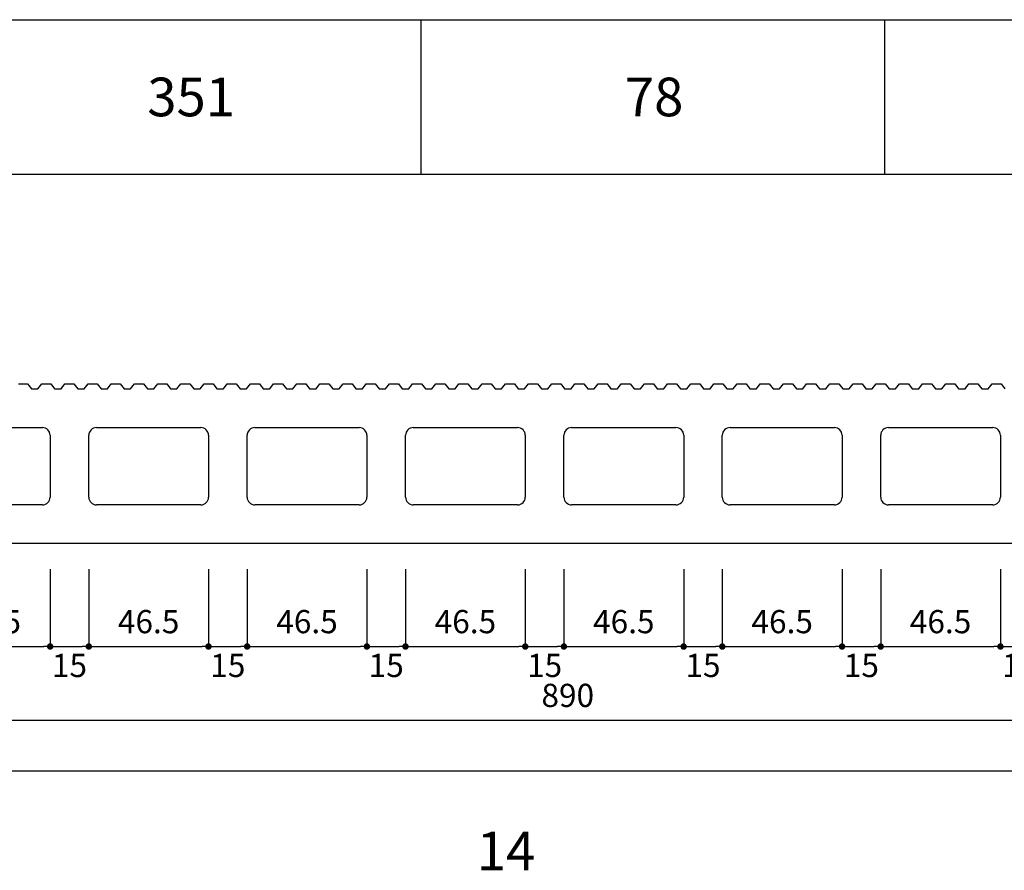
# Model space of a CAD drawing. Units: millimetres. Extents: x 1253 to 8075, y -5394 to 104.
# Drawn here: x 5907 to 6290, y -3460 to -3130 of the extents above; entities that cross this region are included whole.
import ezdxf

# ---------------------------------------------------------------- set-up
doc = ezdxf.new("R2010")
doc.units = ezdxf.units.MM
for name, color, linetype in [('AL', 5, 'Continuous'), ('MOJI', 7, 'Continuous'), ('SUNPO', 7, 'Continuous')]:
    doc.layers.add(name, color=color, linetype=linetype)
doc.styles.add('MS', font='txt')
doc.dimstyles.new('nozawa_AL', dxfattribs={"dimtxt": 9, "dimasz": 2.5, "dimexe": 0, "dimexo": 10, "dimgap": 4, "dimtad": 1, "dimdsep": 46, "dimtxsty": 'MS', "dimblk": 'DOT', "dimcen": 0, "dimadec": 0, "dimazin": 0, "dimtfac": 1, "dimtmove": 0, "dimatfit": 3, "dimldrblk": 'DOT', "dimfxl": 0, "dimarcsym": 0})

# ---------------------------------------------------------------- blocks, each defined once
blk = doc.blocks.new('_Dot')
at = {"color": 0, "lineweight": -2}
blk.add_line((-0.5, 0), (-1, 0), dxfattribs=at)
at = {"color": 0, "const_width": 0.5}
blk.add_lwpolyline([(-0.25, 0, 1), (0.25, 0, 1)], format="xyb", close=True, dxfattribs=at)
blk = doc.blocks.new('*D1745')
at = {"layer": 'SUNPO', "color": 0, "lineweight": -2}
for p, q in [((5675.3, -3343.17), (5675.3, -3401.81)), ((6565.3, -3343.17), (6565.3, -3401.81)), ((5677.8, -3401.81), (6562.8, -3401.81))]:
    blk.add_line(p, q, dxfattribs=at)
at = {"layer": 'SUNPO', "color": 0, "lineweight": -2, "xscale": 2.5, "yscale": 2.5, "zscale": 2.5, "rotation": 180}
blk.add_blockref('_Dot', (5675.3, -3401.81), dxfattribs=at)
at = {"layer": 'SUNPO', "color": 0, "lineweight": -2, "xscale": 2.5, "yscale": 2.5, "zscale": 2.5}
blk.add_blockref('_Dot', (6565.3, -3401.81), dxfattribs=at)
at = {"layer": 'SUNPO', "color": 0, "insert": (6120.3, -3393.31), "char_height": 9, "attachment_point": 5, "style": 'MS'}
blk.add_mtext('890', dxfattribs=at)
blk = doc.blocks.new('*D1722')
at = {"layer": 'SUNPO', "color": 0, "lineweight": -2}
for p, q in [((6241.8, -3343.17), (6241.8, -3373.17)), ((6288.3, -3343.17), (6288.3, -3373.17)), ((6244.3, -3373.17), (6285.8, -3373.17))]:
    blk.add_line(p, q, dxfattribs=at)
at = {"layer": 'SUNPO', "color": 0, "lineweight": -2, "xscale": 2.5, "yscale": 2.5, "zscale": 2.5, "rotation": 180}
blk.add_blockref('_Dot', (6241.8, -3373.17), dxfattribs=at)
at = {"layer": 'SUNPO', "color": 0, "lineweight": -2, "xscale": 2.5, "yscale": 2.5, "zscale": 2.5}
blk.add_blockref('_Dot', (6288.3, -3373.17), dxfattribs=at)
at = {"layer": 'SUNPO', "color": 0, "insert": (6265.05, -3364.67), "char_height": 9, "attachment_point": 5, "style": 'MS'}
blk.add_mtext('46.5', dxfattribs=at)
blk = doc.blocks.new('*D1723')
at = {"layer": 'SUNPO', "color": 0, "lineweight": -2}
for p, q in [((6288.3, -3343.17), (6288.3, -3373.17)), ((6303.3, -3343.17), (6303.3, -3373.17)), ((6290.8, -3373.17), (6300.8, -3373.17))]:
    blk.add_line(p, q, dxfattribs=at)
at = {"layer": 'SUNPO', "color": 0, "lineweight": -2, "xscale": 2.5, "yscale": 2.5, "zscale": 2.5, "rotation": 180}
blk.add_blockref('_Dot', (6288.3, -3373.17), dxfattribs=at)
at = {"layer": 'SUNPO', "color": 0, "lineweight": -2, "xscale": 2.5, "yscale": 2.5, "zscale": 2.5}
blk.add_blockref('_Dot', (6303.3, -3373.17), dxfattribs=at)
at = {"layer": 'SUNPO', "color": 0, "insert": (6295.8, -3381.67), "char_height": 9, "attachment_point": 5, "style": 'MS'}
blk.add_mtext('15', dxfattribs=at)
blk = doc.blocks.new('*D1724')
at = {"layer": 'SUNPO', "color": 0, "lineweight": -2}
for p, q in [((6180.3, -3343.17), (6180.3, -3373.17)), ((6226.8, -3343.17), (6226.8, -3373.17)), ((6182.8, -3373.17), (6224.3, -3373.17))]:
    blk.add_line(p, q, dxfattribs=at)
at = {"layer": 'SUNPO', "color": 0, "lineweight": -2, "xscale": 2.5, "yscale": 2.5, "zscale": 2.5, "rotation": 180}
blk.add_blockref('_Dot', (6180.3, -3373.17), dxfattribs=at)
at = {"layer": 'SUNPO', "color": 0, "lineweight": -2, "xscale": 2.5, "yscale": 2.5, "zscale": 2.5}
blk.add_blockref('_Dot', (6226.8, -3373.17), dxfattribs=at)
at = {"layer": 'SUNPO', "color": 0, "insert": (6203.55, -3364.67), "char_height": 9, "attachment_point": 5, "style": 'MS'}
blk.add_mtext('46.5', dxfattribs=at)
blk = doc.blocks.new('*D1725')
at = {"layer": 'SUNPO', "color": 0, "lineweight": -2}
for p, q in [((6226.8, -3343.17), (6226.8, -3373.17)), ((6241.8, -3343.17), (6241.8, -3373.17)), ((6229.3, -3373.17), (6239.3, -3373.17))]:
    blk.add_line(p, q, dxfattribs=at)
at = {"layer": 'SUNPO', "color": 0, "lineweight": -2, "xscale": 2.5, "yscale": 2.5, "zscale": 2.5, "rotation": 180}
blk.add_blockref('_Dot', (6226.8, -3373.17), dxfattribs=at)
at = {"layer": 'SUNPO', "color": 0, "lineweight": -2, "xscale": 2.5, "yscale": 2.5, "zscale": 2.5}
blk.add_blockref('_Dot', (6241.8, -3373.17), dxfattribs=at)
at = {"layer": 'SUNPO', "color": 0, "insert": (6234.3, -3381.67), "char_height": 9, "attachment_point": 5, "style": 'MS'}
blk.add_mtext('15', dxfattribs=at)
blk = doc.blocks.new('*D1726')
at = {"layer": 'SUNPO', "color": 0, "lineweight": -2}
for p, q in [((6118.8, -3343.17), (6118.8, -3373.17)), ((6165.3, -3343.17), (6165.3, -3373.17)), ((6121.3, -3373.17), (6162.8, -3373.17))]:
    blk.add_line(p, q, dxfattribs=at)
at = {"layer": 'SUNPO', "color": 0, "lineweight": -2, "xscale": 2.5, "yscale": 2.5, "zscale": 2.5, "rotation": 180}
blk.add_blockref('_Dot', (6118.8, -3373.17), dxfattribs=at)
at = {"layer": 'SUNPO', "color": 0, "lineweight": -2, "xscale": 2.5, "yscale": 2.5, "zscale": 2.5}
blk.add_blockref('_Dot', (6165.3, -3373.17), dxfattribs=at)
at = {"layer": 'SUNPO', "color": 0, "insert": (6142.05, -3364.67), "char_height": 9, "attachment_point": 5, "style": 'MS'}
blk.add_mtext('46.5', dxfattribs=at)
blk = doc.blocks.new('*D1727')
at = {"layer": 'SUNPO', "color": 0, "lineweight": -2}
for p, q in [((6165.3, -3343.17), (6165.3, -3373.17)), ((6180.3, -3343.17), (6180.3, -3373.17)), ((6167.8, -3373.17), (6177.8, -3373.17))]:
    blk.add_line(p, q, dxfattribs=at)
at = {"layer": 'SUNPO', "color": 0, "lineweight": -2, "xscale": 2.5, "yscale": 2.5, "zscale": 2.5, "rotation": 180}
blk.add_blockref('_Dot', (6165.3, -3373.17), dxfattribs=at)
at = {"layer": 'SUNPO', "color": 0, "lineweight": -2, "xscale": 2.5, "yscale": 2.5, "zscale": 2.5}
blk.add_blockref('_Dot', (6180.3, -3373.17), dxfattribs=at)
at = {"layer": 'SUNPO', "color": 0, "insert": (6172.8, -3381.67), "char_height": 9, "attachment_point": 5, "style": 'MS'}
blk.add_mtext('15', dxfattribs=at)
blk = doc.blocks.new('*D1728')
at = {"layer": 'SUNPO', "color": 0, "lineweight": -2}
for p, q in [((6057.3, -3343.17), (6057.3, -3373.17)), ((6103.8, -3343.17), (6103.8, -3373.17)), ((6059.8, -3373.17), (6101.3, -3373.17))]:
    blk.add_line(p, q, dxfattribs=at)
at = {"layer": 'SUNPO', "color": 0, "lineweight": -2, "xscale": 2.5, "yscale": 2.5, "zscale": 2.5, "rotation": 180}
blk.add_blockref('_Dot', (6057.3, -3373.17), dxfattribs=at)
at = {"layer": 'SUNPO', "color": 0, "lineweight": -2, "xscale": 2.5, "yscale": 2.5, "zscale": 2.5}
blk.add_blockref('_Dot', (6103.8, -3373.17), dxfattribs=at)
at = {"layer": 'SUNPO', "color": 0, "insert": (6080.55, -3364.67), "char_height": 9, "attachment_point": 5, "style": 'MS'}
blk.add_mtext('46.5', dxfattribs=at)
blk = doc.blocks.new('*D1729')
at = {"layer": 'SUNPO', "color": 0, "lineweight": -2}
for p, q in [((6103.8, -3343.17), (6103.8, -3373.17)), ((6118.8, -3343.17), (6118.8, -3373.17)), ((6106.3, -3373.17), (6116.3, -3373.17))]:
    blk.add_line(p, q, dxfattribs=at)
at = {"layer": 'SUNPO', "color": 0, "lineweight": -2, "xscale": 2.5, "yscale": 2.5, "zscale": 2.5, "rotation": 180}
blk.add_blockref('_Dot', (6103.8, -3373.17), dxfattribs=at)
at = {"layer": 'SUNPO', "color": 0, "lineweight": -2, "xscale": 2.5, "yscale": 2.5, "zscale": 2.5}
blk.add_blockref('_Dot', (6118.8, -3373.17), dxfattribs=at)
at = {"layer": 'SUNPO', "color": 0, "insert": (6111.3, -3381.67), "char_height": 9, "attachment_point": 5, "style": 'MS'}
blk.add_mtext('15', dxfattribs=at)
blk = doc.blocks.new('*D1730')
at = {"layer": 'SUNPO', "color": 0, "lineweight": -2}
for p, q in [((5995.8, -3343.17), (5995.8, -3373.17)), ((6042.3, -3343.17), (6042.3, -3373.17)), ((5998.3, -3373.17), (6039.8, -3373.17))]:
    blk.add_line(p, q, dxfattribs=at)
at = {"layer": 'SUNPO', "color": 0, "lineweight": -2, "xscale": 2.5, "yscale": 2.5, "zscale": 2.5, "rotation": 180}
blk.add_blockref('_Dot', (5995.8, -3373.17), dxfattribs=at)
at = {"layer": 'SUNPO', "color": 0, "lineweight": -2, "xscale": 2.5, "yscale": 2.5, "zscale": 2.5}
blk.add_blockref('_Dot', (6042.3, -3373.17), dxfattribs=at)
at = {"layer": 'SUNPO', "color": 0, "insert": (6019.05, -3364.67), "char_height": 9, "attachment_point": 5, "style": 'MS'}
blk.add_mtext('46.5', dxfattribs=at)
blk = doc.blocks.new('*D1731')
at = {"layer": 'SUNPO', "color": 0, "lineweight": -2}
for p, q in [((6042.3, -3343.17), (6042.3, -3373.17)), ((6057.3, -3343.17), (6057.3, -3373.17)), ((6044.8, -3373.17), (6054.8, -3373.17))]:
    blk.add_line(p, q, dxfattribs=at)
at = {"layer": 'SUNPO', "color": 0, "lineweight": -2, "xscale": 2.5, "yscale": 2.5, "zscale": 2.5, "rotation": 180}
blk.add_blockref('_Dot', (6042.3, -3373.17), dxfattribs=at)
at = {"layer": 'SUNPO', "color": 0, "lineweight": -2, "xscale": 2.5, "yscale": 2.5, "zscale": 2.5}
blk.add_blockref('_Dot', (6057.3, -3373.17), dxfattribs=at)
at = {"layer": 'SUNPO', "color": 0, "insert": (6049.8, -3381.67), "char_height": 9, "attachment_point": 5, "style": 'MS'}
blk.add_mtext('15', dxfattribs=at)
blk = doc.blocks.new('*D1732')
at = {"layer": 'SUNPO', "color": 0, "lineweight": -2}
for p, q in [((5934.3, -3343.17), (5934.3, -3373.17)), ((5980.8, -3343.17), (5980.8, -3373.17)), ((5936.8, -3373.17), (5978.3, -3373.17))]:
    blk.add_line(p, q, dxfattribs=at)
at = {"layer": 'SUNPO', "color": 0, "lineweight": -2, "xscale": 2.5, "yscale": 2.5, "zscale": 2.5, "rotation": 180}
blk.add_blockref('_Dot', (5934.3, -3373.17), dxfattribs=at)
at = {"layer": 'SUNPO', "color": 0, "lineweight": -2, "xscale": 2.5, "yscale": 2.5, "zscale": 2.5}
blk.add_blockref('_Dot', (5980.8, -3373.17), dxfattribs=at)
at = {"layer": 'SUNPO', "color": 0, "insert": (5957.55, -3364.67), "char_height": 9, "attachment_point": 5, "style": 'MS'}
blk.add_mtext('46.5', dxfattribs=at)
blk = doc.blocks.new('*D1733')
at = {"layer": 'SUNPO', "color": 0, "lineweight": -2}
for p, q in [((5980.8, -3343.17), (5980.8, -3373.17)), ((5995.8, -3343.17), (5995.8, -3373.17)), ((5983.3, -3373.17), (5993.3, -3373.17))]:
    blk.add_line(p, q, dxfattribs=at)
at = {"layer": 'SUNPO', "color": 0, "lineweight": -2, "xscale": 2.5, "yscale": 2.5, "zscale": 2.5, "rotation": 180}
blk.add_blockref('_Dot', (5980.8, -3373.17), dxfattribs=at)
at = {"layer": 'SUNPO', "color": 0, "lineweight": -2, "xscale": 2.5, "yscale": 2.5, "zscale": 2.5}
blk.add_blockref('_Dot', (5995.8, -3373.17), dxfattribs=at)
at = {"layer": 'SUNPO', "color": 0, "insert": (5988.3, -3381.67), "char_height": 9, "attachment_point": 5, "style": 'MS'}
blk.add_mtext('15', dxfattribs=at)
blk = doc.blocks.new('*D1734')
at = {"layer": 'SUNPO', "color": 0, "lineweight": -2}
for p, q in [((5919.3, -3343.17), (5919.3, -3373.17)), ((5934.3, -3343.17), (5934.3, -3373.17)), ((5921.8, -3373.17), (5931.8, -3373.17))]:
    blk.add_line(p, q, dxfattribs=at)
at = {"layer": 'SUNPO', "color": 0, "lineweight": -2, "xscale": 2.5, "yscale": 2.5, "zscale": 2.5, "rotation": 180}
blk.add_blockref('_Dot', (5919.3, -3373.17), dxfattribs=at)
at = {"layer": 'SUNPO', "color": 0, "lineweight": -2, "xscale": 2.5, "yscale": 2.5, "zscale": 2.5}
blk.add_blockref('_Dot', (5934.3, -3373.17), dxfattribs=at)
at = {"layer": 'SUNPO', "color": 0, "insert": (5926.8, -3381.67), "char_height": 9, "attachment_point": 5, "style": 'MS'}
blk.add_mtext('15', dxfattribs=at)
blk = doc.blocks.new('*D1735')
at = {"layer": 'SUNPO', "color": 0, "lineweight": -2}
for p, q in [((5872.8, -3343.17), (5872.8, -3373.17)), ((5919.3, -3343.17), (5919.3, -3373.17)), ((5875.3, -3373.17), (5916.8, -3373.17))]:
    blk.add_line(p, q, dxfattribs=at)
at = {"layer": 'SUNPO', "color": 0, "lineweight": -2, "xscale": 2.5, "yscale": 2.5, "zscale": 2.5, "rotation": 180}
blk.add_blockref('_Dot', (5872.8, -3373.17), dxfattribs=at)
at = {"layer": 'SUNPO', "color": 0, "lineweight": -2, "xscale": 2.5, "yscale": 2.5, "zscale": 2.5}
blk.add_blockref('_Dot', (5919.3, -3373.17), dxfattribs=at)
at = {"layer": 'SUNPO', "color": 0, "insert": (5896.05, -3364.67), "char_height": 9, "attachment_point": 5, "style": 'MS'}
blk.add_mtext('46.5', dxfattribs=at)

msp = doc.modelspace()

# ---------------------------------------------------------------- linework, layer by layer
at = {"layer": 'AL', "color": 5}
for p, q in [((5907.055, -3271.166), (5910.555, -3271.166)), ((5910.555, -3271.166), (5912.055, -3273.166)), ((5914.555, -3273.166), (5916.055, -3271.166)), ((5916.055, -3271.166), (5919.555, -3271.166)), ((5919.555, -3271.166), (5921.055, -3273.166)), ((5923.555, -3273.166), (5925.055, -3271.166)), ((5925.055, -3271.166), (5928.555, -3271.166)), ((5928.555, -3271.166), (5930.055, -3273.166)), ((5932.555, -3273.166), (5934.055, -3271.166)), ((5934.055, -3271.166), (5937.555, -3271.166)), ((5937.555, -3271.166), (5939.055, -3273.166)), ((5941.555, -3273.166), (5943.055, -3271.166)), ((5943.055, -3271.166), (5946.555, -3271.166)), ((5946.555, -3271.166), (5948.055, -3273.166)), ((5950.555, -3273.166), (5952.055, -3271.166)), ((5952.055, -3271.166), (5955.555, -3271.166)), ((5955.555, -3271.166), (5957.055, -3273.166)), ((5959.555, -3273.166), (5961.055, -3271.166)), ((5961.055, -3271.166), (5964.555, -3271.166)), ((5964.555, -3271.166), (5966.055, -3273.166)), ((5968.555, -3273.166), (5970.055, -3271.166)), ((5970.055, -3271.166), (5973.555, -3271.166)), ((5973.555, -3271.166), (5975.055, -3273.166)), ((5977.555, -3273.166), (5979.055, -3271.166)), ((5979.055, -3271.166), (5982.555, -3271.166)), ((5982.555, -3271.166), (5984.055, -3273.166)), ((5986.555, -3273.166), (5988.055, -3271.166)), ((5988.055, -3271.166), (5991.555, -3271.166)), ((5991.555, -3271.166), (5993.055, -3273.166)), ((5995.555, -3273.166), (5997.055, -3271.166)), ((5997.055, -3271.166), (6000.555, -3271.166)), ((6000.555, -3271.166), (6002.055, -3273.166)), ((6004.555, -3273.166), (6006.055, -3271.166)), ((6006.055, -3271.166), (6009.555, -3271.166)), ((6009.555, -3271.166), (6011.055, -3273.166)), ((6013.555, -3273.166), (6015.055, -3271.166)), ((6015.055, -3271.166), (6018.555, -3271.166)), ((6018.555, -3271.166), (6020.055, -3273.166)), ((6022.555, -3273.166), (6024.055, -3271.166)), ((6024.055, -3271.166), (6027.555, -3271.166)), ((6027.555, -3271.166), (6029.055, -3273.166)), ((6031.555, -3273.166), (6033.055, -3271.166)), ((6033.055, -3271.166), (6036.555, -3271.166)), ((6036.555, -3271.166), (6038.055, -3273.166)), ((6040.555, -3273.166), (6042.055, -3271.166)), ((6042.055, -3271.166), (6045.555, -3271.166)), ((6045.555, -3271.166), (6047.055, -3273.166)), ((6049.555, -3273.166), (6051.055, -3271.166)), ((6051.055, -3271.166), (6054.555, -3271.166)), ((6054.555, -3271.166), (6056.055, -3273.166)), ((6058.555, -3273.166), (6060.055, -3271.166)), ((6060.055, -3271.166), (6063.555, -3271.166)), ((6063.555, -3271.166), (6065.055, -3273.166)), ((6067.555, -3273.166), (6069.055, -3271.166)), ((6069.055, -3271.166), (6072.555, -3271.166)), ((6072.555, -3271.166), (6074.055, -3273.166)), ((6076.555, -3273.166), (6078.055, -3271.166)), ((6078.055, -3271.166), (6081.555, -3271.166)), ((6081.555, -3271.166), (6083.055, -3273.166)), ((6085.555, -3273.166), (6087.055, -3271.166)), ((6087.055, -3271.166), (6090.555, -3271.166)), ((6090.555, -3271.166), (6092.055, -3273.166)), ((6094.555, -3273.166), (6096.055, -3271.166)), ((6096.055, -3271.166), (6099.555, -3271.166)), ((6099.555, -3271.166), (6101.055, -3273.166)), ((6103.555, -3273.166), (6105.055, -3271.166)), ((6105.055, -3271.166), (6108.555, -3271.166)), ((6108.555, -3271.166), (6110.055, -3273.166)), ((6112.555, -3273.166), (6114.055, -3271.166)), ((6114.055, -3271.166), (6117.555, -3271.166)), ((6117.555, -3271.166), (6119.055, -3273.166)), ((6121.555, -3273.166), (6123.055, -3271.166)), ((6123.055, -3271.166), (6126.555, -3271.166)), ((6126.555, -3271.166), (6128.055, -3273.166)), ((6130.555, -3273.166), (6132.055, -3271.166)), ((6132.055, -3271.166), (6135.555, -3271.166)), ((6135.555, -3271.166), (6137.055, -3273.166)), ((6139.555, -3273.166), (6141.055, -3271.166)), ((6141.055, -3271.166), (6144.555, -3271.166)), ((6144.555, -3271.166), (6146.055, -3273.166)), ((6148.555, -3273.166), (6150.055, -3271.166)), ((6150.055, -3271.166), (6153.555, -3271.166)), ((6153.555, -3271.166), (6155.055, -3273.166)), ((6157.555, -3273.166), (6159.055, -3271.166)), ((6159.055, -3271.166), (6162.555, -3271.166)), ((6162.555, -3271.166), (6164.055, -3273.166)), ((6166.555, -3273.166), (6168.055, -3271.166)), ((6168.055, -3271.166), (6171.555, -3271.166)), ((6171.555, -3271.166), (6173.055, -3273.166)), ((6175.555, -3273.166), (6177.055, -3271.166)), ((6177.055, -3271.166), (6180.555, -3271.166)), ((6180.555, -3271.166), (6182.055, -3273.166)), ((6184.555, -3273.166), (6186.055, -3271.166)), ((6186.055, -3271.166), (6189.555, -3271.166)), ((6189.555, -3271.166), (6191.055, -3273.166)), ((6193.555, -3273.166), (6195.055, -3271.166)), ((6195.055, -3271.166), (6198.555, -3271.166)), ((6198.555, -3271.166), (6200.055, -3273.166)), ((6202.555, -3273.166), (6204.055, -3271.166)), ((6204.055, -3271.166), (6207.555, -3271.166)), ((6207.555, -3271.166), (6209.055, -3273.166)), ((6211.555, -3273.166), (6213.055, -3271.166)), ((6213.055, -3271.166), (6216.555, -3271.166)), ((6216.555, -3271.166), (6218.055, -3273.166)), ((6220.555, -3273.166), (6222.055, -3271.166)), ((6222.055, -3271.166), (6225.555, -3271.166)), ((6225.555, -3271.166), (6227.055, -3273.166)), ((6229.555, -3273.166), (6231.055, -3271.166)), ((6231.055, -3271.166), (6234.555, -3271.166)), ((6234.555, -3271.166), (6236.055, -3273.166)), ((6238.555, -3273.166), (6240.055, -3271.166)), ((6240.055, -3271.166), (6243.555, -3271.166)), ((6243.555, -3271.166), (6245.055, -3273.166)), ((6247.555, -3273.166), (6249.055, -3271.166)), ((6249.055, -3271.166), (6252.555, -3271.166)), ((6252.555, -3271.166), (6254.055, -3273.166)), ((6256.555, -3273.166), (6258.055, -3271.166)), ((6258.055, -3271.166), (6261.555, -3271.166)), ((6261.555, -3271.166), (6263.055, -3273.166)), ((6265.555, -3273.166), (6267.055, -3271.166)), ((6267.055, -3271.166), (6270.555, -3271.166)), ((6270.555, -3271.166), (6272.055, -3273.166)), ((6274.555, -3273.166), (6276.055, -3271.166)), ((6276.055, -3271.166), (6279.555, -3271.166)), ((6279.555, -3271.166), (6281.055, -3273.166)), ((6283.555, -3273.166), (6285.055, -3271.166)), ((6285.055, -3271.166), (6288.555, -3271.166)), ((6288.555, -3271.166), (6290.055, -3273.166)), ((5912.055, -3273.166), (5914.555, -3273.166)), ((5921.055, -3273.166), (5923.555, -3273.166)), ((5930.055, -3273.166), (5932.555, -3273.166)), ((5939.055, -3273.166), (5941.555, -3273.166)), ((5948.055, -3273.166), (5950.555, -3273.166)), ((5957.055, -3273.166), (5959.555, -3273.166)), ((5966.055, -3273.166), (5968.555, -3273.166)), ((5975.055, -3273.166), (5977.555, -3273.166)), ((5984.055, -3273.166), (5986.555, -3273.166)), ((5993.055, -3273.166), (5995.555, -3273.166)), ((6002.055, -3273.166), (6004.555, -3273.166)), ((6011.055, -3273.166), (6013.555, -3273.166)), ((6020.055, -3273.166), (6022.555, -3273.166)), ((6029.055, -3273.166), (6031.555, -3273.166)), ((6038.055, -3273.166), (6040.555, -3273.166)), ((6047.055, -3273.166), (6049.555, -3273.166)), ((6056.055, -3273.166), (6058.555, -3273.166)), ((6065.055, -3273.166), (6067.555, -3273.166)), ((6074.055, -3273.166), (6076.555, -3273.166)), ((6083.055, -3273.166), (6085.555, -3273.166)), ((6092.055, -3273.166), (6094.555, -3273.166)), ((6101.055, -3273.166), (6103.555, -3273.166)), ((6110.055, -3273.166), (6112.555, -3273.166)), ((6119.055, -3273.166), (6121.555, -3273.166)), ((6128.055, -3273.166), (6130.555, -3273.166)), ((6137.055, -3273.166), (6139.555, -3273.166)), ((6146.055, -3273.166), (6148.555, -3273.166)), ((6155.055, -3273.166), (6157.555, -3273.166)), ((6164.055, -3273.166), (6166.555, -3273.166)), ((6173.055, -3273.166), (6175.555, -3273.166)), ((6182.055, -3273.166), (6184.555, -3273.166)), ((6191.055, -3273.166), (6193.555, -3273.166)), ((6200.055, -3273.166), (6202.555, -3273.166)), ((6209.055, -3273.166), (6211.555, -3273.166)), ((6218.055, -3273.166), (6220.555, -3273.166)), ((6227.055, -3273.166), (6229.555, -3273.166)), ((6236.055, -3273.166), (6238.555, -3273.166)), ((6245.055, -3273.166), (6247.555, -3273.166)), ((6254.055, -3273.166), (6256.555, -3273.166)), ((6263.055, -3273.166), (6265.555, -3273.166)), ((6272.055, -3273.166), (6274.555, -3273.166)), ((6281.055, -3273.166), (6283.555, -3273.166)), ((5875.805, -3288.166), (5916.305, -3288.166)), ((5919.305, -3291.166), (5919.305, -3315.166)), ((5934.305, -3315.166), (5934.305, -3291.166)), ((5937.305, -3288.166), (5977.805, -3288.166)), ((5980.805, -3291.166), (5980.805, -3315.166)), ((5995.805, -3315.166), (5995.805, -3291.166)), ((5998.805, -3288.166), (6039.305, -3288.166)), ((6042.305, -3291.166), (6042.305, -3315.166)), ((6057.305, -3315.166), (6057.305, -3291.166)), ((6060.305, -3288.166), (6100.805, -3288.166)), ((6103.805, -3291.166), (6103.805, -3315.166)), ((6118.805, -3315.166), (6118.805, -3291.166)), ((6121.805, -3288.166), (6162.305, -3288.166)), ((6165.305, -3291.166), (6165.305, -3315.166)), ((6180.305, -3315.166), (6180.305, -3291.166)), ((6183.305, -3288.166), (6223.805, -3288.166)), ((6226.805, -3291.166), (6226.805, -3315.166)), ((6241.805, -3315.166), (6241.805, -3291.166)), ((6244.805, -3288.166), (6285.305, -3288.166)), ((6288.305, -3291.166), (6288.305, -3315.166)), ((5916.305, -3318.166), (5875.805, -3318.166)), ((5977.805, -3318.166), (5937.305, -3318.166)), ((6039.305, -3318.166), (5998.805, -3318.166)), ((6100.805, -3318.166), (6060.305, -3318.166)), ((6162.305, -3318.166), (6121.805, -3318.166)), ((6223.805, -3318.166), (6183.305, -3318.166)), ((6285.305, -3318.166), (6244.805, -3318.166)), ((6563.205, -3333.166), (5677.405, -3333.166))]:
    msp.add_line(p, q, dxfattribs=at)
for centre, start, end in [((5916.305, -3291.166), 0, 90), ((5937.305, -3291.166), 90, 180), ((5977.805, -3291.166), 0, 90), ((5998.805, -3291.166), 90, 180), ((6039.305, -3291.166), 0, 90), ((6060.305, -3291.166), 90, 180), ((6100.805, -3291.166), 0, 90), ((6121.805, -3291.166), 90, 180), ((6162.305, -3291.166), 0, 90), ((6183.305, -3291.166), 90, 180), ((6223.805, -3291.166), 0, 90), ((6244.805, -3291.166), 90, 180), ((6285.305, -3291.166), 0, 90), ((5916.305, -3315.166), 270, 0), ((5937.305, -3315.166), 180, 270), ((5977.805, -3315.166), 270, 0), ((5998.805, -3315.166), 180, 270), ((6039.305, -3315.166), 270, 0), ((6060.305, -3315.166), 180, 270), ((6100.805, -3315.166), 270, 0), ((6121.805, -3315.166), 180, 270), ((6162.305, -3315.166), 270, 0), ((6183.305, -3315.166), 180, 270), ((6223.805, -3315.166), 270, 0), ((6244.805, -3315.166), 180, 270), ((6285.305, -3315.166), 270, 0)]:
    msp.add_arc(centre, 3, start, end, dxfattribs=at)
at = {"layer": 'MOJI'}
for p, q in [((5523.383, -3129.787), (6664.611, -3129.787)), ((6063.383, -3189.787), (6063.383, -3129.787)), ((6243.383, -3189.787), (6243.383, -3129.787)), ((5523.383, -3189.787), (6664.611, -3189.787)), ((6664.611, -3421.578), (5523.383, -3421.578))]:
    msp.add_line(p, q, dxfattribs=at)

# ---------------------------------------------------------------- texts
for s, p in [('351', (5957.019, -3167.287)), ('78', (6142.474, -3167.287)), ('14', (6084.96, -3460.056))]:
    msp.add_text(s, height=15, dxfattribs=at).set_placement(p)

# ---------------------------------------------------------------- dimensions: what is measured, and where the dimension line sits
at = {"layer": 'SUNPO'}
for base, p1, p2, picture, middle in [((6565.305, -3401.811), (5675.305, -3333.166), (6565.305, -3333.166), '*D1745', (6120.305, -3393.311)), ((5919.305, -3373.166), (5872.805, -3333.166), (5919.305, -3333.166), '*D1735', (5896.055, -3364.666)), ((5980.805, -3373.166), (5934.305, -3333.166), (5980.805, -3333.166), '*D1732', (5957.555, -3364.666)), ((6042.305, -3373.166), (5995.805, -3333.166), (6042.305, -3333.166), '*D1730', (6019.055, -3364.666)), ((6103.805, -3373.166), (6057.305, -3333.166), (6103.805, -3333.166), '*D1728', (6080.555, -3364.666)), ((6165.305, -3373.166), (6118.805, -3333.166), (6165.305, -3333.166), '*D1726', (6142.055, -3364.666)), ((6226.805, -3373.166), (6180.305, -3333.166), (6226.805, -3333.166), '*D1724', (6203.555, -3364.666)), ((6288.305, -3373.166), (6241.805, -3333.166), (6288.305, -3333.166), '*D1722', (6265.055, -3364.666))]:
    dim = msp.add_linear_dim(base=base, p1=p1, p2=p2, dimstyle='nozawa_AL', dxfattribs=at)
    dim.commit()
    dim.dimension.update_dxf_attribs({"geometry": picture, "text_midpoint": middle})
for base, p1, p2, picture, middle in [((5934.305, -3373.166), (5919.305, -3333.166), (5934.305, -3333.166), '*D1734', (5926.805, -3373.166)), ((5995.805, -3373.166), (5980.805, -3333.166), (5995.805, -3333.166), '*D1733', (5988.305, -3373.166)), ((6057.305, -3373.166), (6042.305, -3333.166), (6057.305, -3333.166), '*D1731', (6049.805, -3373.166)), ((6118.805, -3373.166), (6103.805, -3333.166), (6118.805, -3333.166), '*D1729', (6111.305, -3373.166)), ((6180.305, -3373.166), (6165.305, -3333.166), (6180.305, -3333.166), '*D1727', (6172.805, -3373.166)), ((6241.805, -3373.166), (6226.805, -3333.166), (6241.805, -3333.166), '*D1725', (6234.305, -3373.166)), ((6303.305, -3373.166), (6288.305, -3333.166), (6303.305, -3333.166), '*D1723', (6295.805, -3373.166))]:
    dim = msp.add_linear_dim(base=base, p1=p1, p2=p2, dimstyle='nozawa_AL', override={"dimtad": 2}, dxfattribs=at)
    dim.commit()
    dim.dimension.update_dxf_attribs({"geometry": picture, "text_midpoint": middle, "dimtype": 160})

doc.saveas('drawing.dxf')
